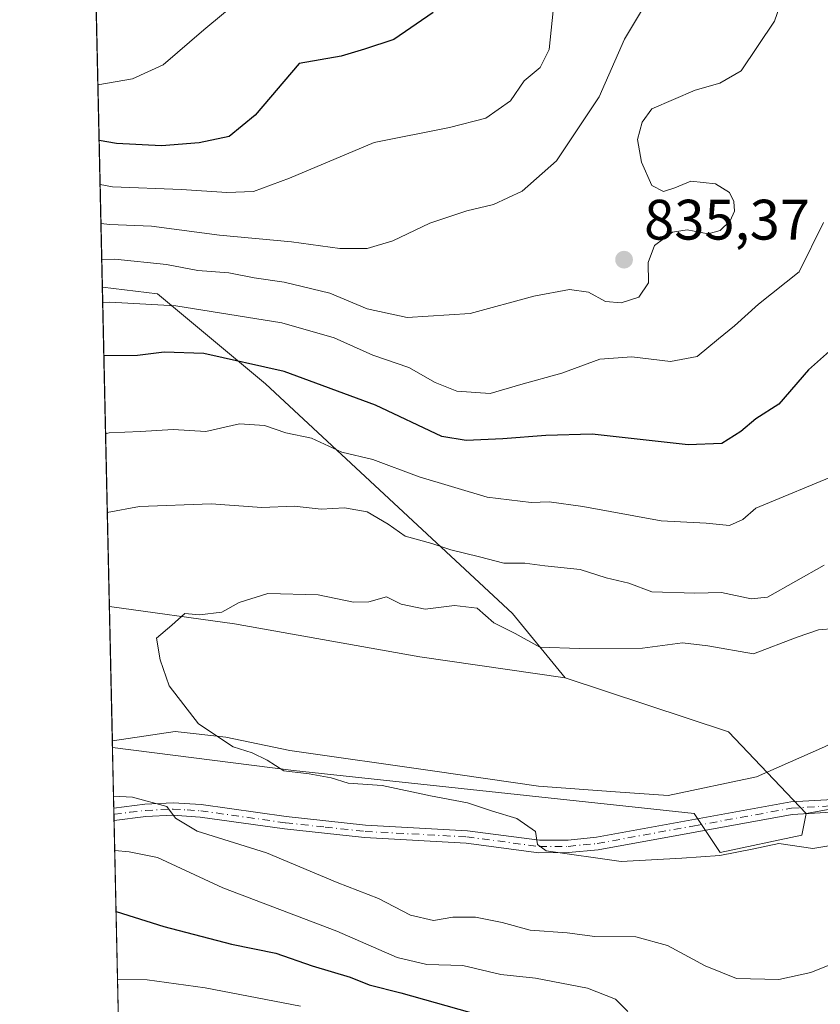
# Model space of a CAD drawing. Units: metres. Extents: x 651591 to 655049, y 4739353 to 4741742.
# Drawn here: x 651591 to 651731, y 4740880 to 4741053 of the extents above; entities that cross this region are included whole.
import ezdxf

# ---------------------------------------------------------------- set-up
doc = ezdxf.new("R2010")
doc.units = ezdxf.units.M
doc.header["$MEASUREMENT"] = 0
doc.linetypes.add('DGN Style 4', pattern=[2.6384748266838614, 1.318413404963828, -0.6592067024819142, 0.001648016756204785, -0.6592067024819142])
for name, color, linetype, lineweight in [('Arbolado forestal CxS', 92, 'Continuous', 0), ('Camino Cxs', 7, 'Continuous', 0), ('Camino eje', 30, 'DGN Style 4', 13), ('Comarca CxS', 21, 'Continuous', 0), ('Comunidad Autónoma CxS', 142, 'Continuous', 0), ('Corriente natural lineal', 142, 'Continuous', 13), ('Curva de nivel maestra', 30, 'Continuous', 30), ('Curva de nivel normal', 30, 'Continuous', 0), ('Entidad de ámbito territorial CxS', 92, 'Continuous', 0), ('Espacio natural protegido CxS', 121, 'Continuous', 0), ('Municipio CxS', 4, 'Continuous', 0), ('Prado CxS', 92, 'Continuous', 0), ('Provincia CxS', 1, 'Continuous', 0), ('Punto de cota en terreno', 7, 'Continuous', 0), ('Rótulo de punto de cota en terreno', 7, 'Continuous', 0), ('Suelo desnudo CxS', 253, 'Continuous', 0)]:
    doc.layers.add(name, color=color, linetype=linetype, lineweight=lineweight)
doc.styles.add('Style-Arial', font='txt')

# ---------------------------------------------------------------- blocks, each defined once
blk = doc.blocks.new('5PATER')
at = {"layer": 'Suelo desnudo CxS', "linetype": 'Continuous', "lineweight": 0}
h = blk.add_hatch(color=51, dxfattribs=at)
edge = h.paths.add_edge_path()
edge.add_ellipse((0, 0), major_axis=(-0.1095731443231308, -0.1110710700762829), ratio=0.9994222409660322, start_angle=0, end_angle=360)

msp = doc.modelspace()

# ---------------------------------------------------------------- linework, layer by layer
at = {"layer": 'Arbolado forestal CxS', "color": 92, "linetype": 'Continuous', "lineweight": 0, "extrusion": (0.007669374769065206, -0.3484922609256171, 0.9372802807941728), "elevation": -1646426.039613226, "flags": 128}
msp.add_lwpolyline([(755759.0240179664, 4429428.714954707), (755759.0240179665, 4429536.090479936)], dxfattribs=at)
at = {"layer": 'Arbolado forestal CxS', "color": 92, "linetype": 'Continuous', "lineweight": 0, "extrusion": (0.007952319408615582, -0.36134659351148, 0.9323976619306126), "elevation": -1707188.206754025, "flags": 128}
msp.add_lwpolyline([(755759.7487879945, 4406306.195722789), (755759.7487879945, 4406366.391483835)], dxfattribs=at)
at = {"layer": 'Arbolado forestal CxS', "color": 92, "linetype": 'Continuous', "lineweight": 0, "extrusion": (0.04315114502854096, 0.08735067727428214, 0.9952426025158139), "elevation": 443049.32993934, "flags": 128}
msp.add_lwpolyline([(1515498.896074947, -4517538.500241349), (1515468.939615738, -4517542.786495474), (1515450.350287057, -4517535.888048641)], dxfattribs=at)
at = {"layer": 'Arbolado forestal CxS', "color": 92, "linetype": 'Continuous', "lineweight": 0, "extrusion": (0.1962501447492445, -0.9327522889035376, 0.3024219704834826), "elevation": -4293951.651013874, "flags": 128}
msp.add_lwpolyline([(1613957.045316789, 1363219.004323231), (1613910.391749514, 1363224.891809821), (1613877.865125997, 1363227.944242593)], dxfattribs=at)
msp.add_lwpolyline([(1613957.045316789, 1363219.004323231), (1613910.391749514, 1363224.891809821), (1613877.865125997, 1363227.944242593)], dxfattribs=at)
at = {"layer": 'Arbolado forestal CxS', "color": 92, "linetype": 'Continuous', "lineweight": 0, "extrusion": (-0.007295156169322067, 0.3314005208674524, 0.9434619629138457), "elevation": 1567157.492897459, "flags": 128}
msp.add_lwpolyline([(-755786.452155644, -4457989.221757318), (-755786.452155644, -4458000.510797094)], dxfattribs=at)
at = {"layer": 'Arbolado forestal CxS', "color": 92, "linetype": 'Continuous', "lineweight": 0, "extrusion": (-0.00950214654038971, 0.4336146164095942, 0.9010483192632265), "elevation": 2050273.103145817, "flags": 128}
msp.add_lwpolyline([(-755317.4198312892, -4257549.66096308), (-755317.4198312892, -4257550.876727994)], dxfattribs=at)
at = {"layer": 'Arbolado forestal CxS', "color": 92, "linetype": 'Continuous', "lineweight": 0, "extrusion": (-0.009528580816121589, 0.4329771310790241, 0.9013545418481055), "elevation": 2047233.865509191, "flags": 128}
msp.add_lwpolyline([(-755758.1721238459, -4258932.501419839), (-755758.1721238458, -4258933.716663236)], dxfattribs=at)
at = {"layer": 'Arbolado forestal CxS', "color": 92, "linetype": 'Continuous', "lineweight": 0, "extrusion": (-0.01065635361820563, 0.4842002802635816, 0.8748922966401251), "elevation": 2289321.851458448, "flags": 128}
msp.add_lwpolyline([(-755763.0364765477, -4133781.992301104), (-755763.0364765477, -4133844.537425245)], dxfattribs=at)
at = {"layer": 'Arbolado forestal CxS', "color": 92, "linetype": 'Continuous', "lineweight": 0}
for points in [[(651814.5318999998, 4741053.5569, 802.0749000000069), (651834.3283000002, 4741033.306299999, 795.1625000000058), (651843.7660999997, 4741018.396500001, 791.4406000000017), (651847.4247000003, 4741005.1819, 791.1910999999964), (651845.8674999997, 4740995.5909, 790.8444000000018), (651836.8375000004, 4740981.9113, 792.4618000000046), (651816.6640999997, 4740960.197100001, 796.9608000000007), (651809.4439000003, 4740949.1273, 798.2578000000068), (651801.9039000003, 4740938.454700001, 799.325800000006), (651806.9974999997, 4740927.2487, 799.7902000000031), (651760.9769000001, 4740919.385500001, 805.4020000000019), (651728.9571000002, 4740913.5919, 808.3114999999963), (651715.3312999997, 4740927.980699999, 807.6394), (651686.5839000001, 4740937.423900001, 808.0570000000008), (651677.3211000003, 4740948.740700001, 811.5510000000068), (651633.9212999997, 4740989.1043, 824.0739999999934), (651614.9219000004, 4741004.9351, 831.9894999999962), (651605.2588999998, 4741006.121099999, 832.7259999999952), (651596.6238000002, 4741398.499600001, 917.143200000006)], [(651608.5258999999, 4740857.6733, 846.9709000000003), (651607.0394000001, 4740925.218800001, 811.8834000000061), (651638.8728999998, 4740921.1657, 809.9593000000023), (651709.2751000002, 4740913.592300001, 808.0249999999943), (651713.8169, 4740906.777100001, 809.0914000000049), (651728.2001, 4740909.8059, 808.8378999999986), (651728.9571000002, 4740913.5919, 808.3114999999963), (651760.9769000001, 4740919.385500001, 805.4020000000019), (651806.9974999997, 4740927.2487, 799.7902000000031), (651818.8897000002, 4740940.026500001, 798.1818000000059), (651846.7307000002, 4740949.660900001, 795.156099999993), (651879.3318999996, 4740974.110099999, 789.595100000006), (651866.3542999999, 4740991.255899999, 788.0694999999978), (651888.6624999996, 4741006.691299999, 785.3205000000017), (651911.3957000002, 4741027.863700001, 782.4667999999947)], [(651605.2588999998, 4741006.121099999, 832.7259999999952), (651614.9219000004, 4741004.9351, 831.9894999999962), (651633.9212999997, 4740989.1043, 824.0739999999934), (651677.3211000003, 4740948.740700001, 811.5510000000068), (651686.5839000001, 4740937.423900001, 808.0570000000008)], [(651605.2588999998, 4741006.121099999, 832.7259999999952), (651614.9219000004, 4741004.9351, 831.9894999999962), (651633.9212999997, 4740989.1043, 824.0739999999934), (651677.3211000003, 4740948.740700001, 811.5510000000068), (651686.5839000001, 4740937.423900001, 808.0570000000008)], [(651606.4938000003, 4740950.008400001, 810.9692000000068), (651628.4694999997, 4740946.952099999, 809.8537000000069), (651661.0800999999, 4740941.154100001, 808.2801999999938), (651686.5839000001, 4740937.423900001, 808.0570000000008)], [(651607.0394000001, 4740925.218800001, 811.8834000000061), (651638.8728999998, 4740921.1657, 809.9593000000023), (651709.2751000002, 4740913.592300001, 808.0249999999943), (651713.8169, 4740906.777100001, 809.0914000000049), (651728.2001, 4740909.8059, 808.8378999999986), (651728.9571000002, 4740913.5919, 808.3114999999963)]]:
    msp.add_polyline3d(points, dxfattribs=at)
msp.add_polyline3d([(651686.5839000001, 4740937.423900001, 808.0570000000008), (651661.0800999999, 4740941.154100001, 808.2801999999938), (651628.4694999997, 4740946.952099999, 809.8537000000069), (651606.4938000003, 4740950.008400001, 810.9692000000068), (651605.2588999998, 4741006.121099999, 832.7259999999952), (651614.9219000004, 4741004.9351, 831.9894999999962), (651633.9212999997, 4740989.1043, 824.0739999999934), (651677.3211000003, 4740948.740700001, 811.5510000000068)], close=True, dxfattribs=at)
at = {"layer": 'Camino Cxs', "color": 7, "linetype": 'Continuous', "lineweight": 0, "extrusion": (-0.003995116208568673, 0.1823021449799413, 0.9832344415154467), "elevation": 862487.3218130696, "flags": 128}
msp.add_lwpolyline([(-755322.1452855859, -4646121.722261601), (-755322.1452855859, -4646123.950444219)], dxfattribs=at)
at = {"layer": 'Camino Cxs', "color": 7, "linetype": 'Continuous', "lineweight": 0}
for points in [[(651607.2736999998, 4740914.570599999, 825.5133999999962), (651612.7301000003, 4740915.2401, 824.891499999998), (651617.6801000005, 4740915.4901, 819.9637999999978), (651622.6501000002, 4740915.1801, 819.9921999999933), (651637.5701000001, 4740913.0701, 816.342499999999), (651651.5301000001, 4740911.550100001, 816.9447999999975), (651669.4101, 4740910.590100001, 813.4710000000051), (651682.1101000002, 4740908.9101, 812.0227000000014), (651687.1001000004, 4740908.9301, 811.4101999999984), (651692.0900999998, 4740909.4301, 812.7525000000023), (651726.2600999996, 4740915.640100001, 818.8086000000039), (651741.0900999998, 4740916.5001, 813.0927999999985), (651755.1801000005, 4740918.890100001, 813.2332000000025), (651768.3101000005, 4740920.710100001, 815.4015000000073), (651778.1300999997, 4740922.170100001, 817.6434000000008), (651782.2500999998, 4740923.100099999, 813.9239999999991), (651785.9801000003, 4740924.440099999, 813.2526999999974)], [(651741.3300999999, 4740914.3201, 816.4328999999999), (651726.5201000003, 4740913.460100001, 818.7646999999997), (651692.4001000002, 4740907.2501, 810.9814999999944), (651687.2100999998, 4740906.7401, 812.084799999997), (651681.9700999996, 4740906.720100001, 813.4980999999971), (651669.2100999998, 4740908.4101, 814.561799999996), (651651.3601000002, 4740909.370100001, 821.7985999999946), (651637.3000999996, 4740910.890100001, 819.7502999999998), (651622.4301000005, 4740912.9901, 819.3154000000069), (651617.6700999998, 4740913.300100001, 820.605899999995), (651612.9200999998, 4740913.0601, 824.1686999999947), (651607.3213000001, 4740912.380200001, 825.9198000000034), (651607.2736999998, 4740914.570499999, 825.5133999999962), (651612.7301000003, 4740915.2401, 824.891499999998), (651617.6801000005, 4740915.4901, 819.9637999999978), (651622.6501000002, 4740915.1801, 819.9921999999933), (651637.5701000001, 4740913.0701, 816.342499999999), (651651.5301000001, 4740911.550100001, 816.9447999999975), (651669.4101, 4740910.590100001, 813.4710000000051), (651682.1101000002, 4740908.9101, 812.0227000000014), (651687.1001000004, 4740908.9301, 811.4101999999984), (651692.0900999998, 4740909.4301, 812.7525000000023), (651726.2600999996, 4740915.640100001, 818.8086000000039), (651741.0900999998, 4740916.5001, 813.0927999999985)], [(651741.3300999999, 4740914.3201, 816.4328999999999), (651726.5201000003, 4740913.460100001, 818.7646999999997), (651692.4001000002, 4740907.2501, 810.9814999999944), (651687.2100999998, 4740906.7401, 812.084799999997), (651681.9700999996, 4740906.720100001, 813.4980999999971), (651669.2100999998, 4740908.4101, 814.561799999996), (651651.3601000002, 4740909.370100001, 821.7985999999946), (651637.3000999996, 4740910.890100001, 819.7502999999998), (651622.4301000005, 4740912.9901, 819.3154000000069), (651617.6700999998, 4740913.300100001, 820.605899999995), (651612.9200999998, 4740913.0601, 824.1686999999947), (651607.3217000002, 4740912.3803, 825.9196999999986)]]:
    msp.add_polyline3d(points, dxfattribs=at)
at = {"layer": 'Camino eje', "color": 30, "linetype": 'DGN Style 4', "lineweight": 13}
msp.add_polyline3d([(651607.2977999998, 4740913.475400001, 825.6008000000003), (651610.0950999996, 4740913.815099999, 825.1520000000019), (651612.8251, 4740914.1501, 824.5175000000019), (651617.6750999996, 4740914.395099999, 820.2841999999946), (651620.1601, 4740914.2401, 819.9872999999934), (651622.5401, 4740914.085100001, 819.648000000001), (651637.4351000005, 4740911.9801, 817.7192000000068), (651644.4151, 4740911.220100001, 818.357799999998), (651651.4451000001, 4740910.460100001, 819.3614999999991), (651669.3101000005, 4740909.5001, 814.027900000001), (651682.0401, 4740907.815099999, 811.6426999999967), (651687.1551000001, 4740907.835100001, 810.7520999999979), (651689.7500999998, 4740908.090100001, 811.0720000000001), (651692.2451, 4740908.340100001, 811.5926000000036), (651709.3051000005, 4740911.4451, 817.9337999999989), (651726.3901000004, 4740914.550100001, 818.7841999999946), (651741.2100999998, 4740915.4101, 814.7571999999927), (651755.3501000004, 4740917.8101, 813.2379999999977), (651761.9151, 4740918.720100001, 813.1644999999991), (651768.4650999998, 4740919.6251, 816.6054000000004), (651778.3300999999, 4740921.090100001, 818.5148000000045), (651782.5601000005, 4740922.045100001, 814.2210000000051), (651789.3746999997, 4740924.4915, 812.4618999999948)], dxfattribs=at)
at = {"layer": 'Comarca CxS', "color": 21, "linetype": 'Continuous', "lineweight": 0, "flags": 128}
msp.add_lwpolyline([(653488.0347388067, 4739394.066845309), (651641.6400011494, 4739352.97998259), (651640.2853317214, 4739414.535618571), (651642.649000001, 4739419.397), (651645.7000000007, 4739426.695), (651649.1510000007, 4739440.228), (651652.9569999997, 4739455.165999998), (651657.838999999, 4739474.316000001), (651657.5750000001, 4739482.319), (651657.9939999992, 4739487.538000001), (651657.7529999992, 4739489.388000002), (651657.3630000001, 4739492.389000001), (651657.1950000002, 4739492.607000001), (651655.5760000006, 4739494.701999999), (651647.447, 4739505.230000001), (651638.0691769547, 4739515.236803142), (651590.730001151, 4741666.309982565), (653861.6337215931, 4741716.860875889)], dxfattribs=at)
at = {"layer": 'Comunidad Autónoma CxS', "color": 142, "linetype": 'Continuous', "lineweight": 0, "flags": 128}
msp.add_lwpolyline([(653488.0347388067, 4739394.066845309), (651641.6400011494, 4739352.97998259), (651640.2853317214, 4739414.535618571), (651638.0691769547, 4739515.236803142), (651590.730001151, 4741666.309982565), (653861.6337215931, 4741716.860875889), (654997.2500011763, 4741742.139982566), (655010.9511097935, 4741133.787092006), (655030.1901405825, 4740279.540890558), (655038.5837045279, 4739906.852151993), (655049.350001176, 4739428.809982589), (654802.1261999997, 4739423.3087), (653947.443757181, 4739404.289859327)], close=True, dxfattribs=at)
at = {"layer": 'Corriente natural lineal', "color": 142, "linetype": 'Continuous', "lineweight": 13}
msp.add_polyline3d([(651607.0142000001, 4740926.364600001, 811.7127999999939), (651618.0597000001, 4740927.990800001, 810.641499999998), (651626.9894000003, 4740926.998600001, 810.1171000000032), (651638.2342999997, 4740924.683499999, 809.5494000000036), (651663.7005000003, 4740921.045499999, 808.8989000000003), (651681.8905999997, 4740918.399599999, 808.098299999998), (651695.4505000003, 4740917.407400001, 807.388699999996), (651704.7109000003, 4740916.745999999, 807.232999999993), (651720.2553000003, 4740920.053300001, 808.107999999993), (651732.1615000004, 4740925.345000001, 806.8062000000064), (651740.7076000003, 4740929.406300001, 805.6791999999988), (651742.8243000006, 4740931.7347, 805.2746000000043), (651744.5274999999, 4740936.559699999, 804.8883999999962), (651750.8942, 4740937.277000001, 804.1294999999955), (651754.1100000005, 4740938.701099999, 803.8705999999949), (651759.4473000001, 4740944.252400001, 803.6508999999934), (651765.2297999999, 4740946.453600001, 802.9967000000034), (651770.2626999998, 4740946.785300001, 802.4334999999992), (651771.2824999997, 4740946.608899999, 802.3708999999944)], dxfattribs=at)
at = {"layer": 'Curva de nivel maestra', "color": 30, "linetype": 'Continuous', "lineweight": 30, "flags": 128}
for points, elevation in [([(651663.4199999999, 4741054.360099999), (651656.4900000002, 4741049.590100001), (651651.3499999996, 4741047.9001), (651647.2100000001, 4741046.690099999), (651639.8200000003, 4741045.390100001), (651632.0899999999, 4741036.3101), (651627.5300000003, 4741032.600099999), (651622.2699999996, 4741031.460100001), (651615.6600000003, 4741030.960100001), (651607.7300000006, 4741031.340100001), (651604.6915999996, 4741031.899)], 850), ([(651733.0700000003, 4740994.8301), (651729.3700000001, 4740991.590100001), (651724.1299999999, 4740985.5601), (651720.1299999999, 4740982.940099999), (651717.4699999997, 4740980.710100001), (651714.1299999999, 4740978.620100001), (651708.1900000004, 4740978.420100001), (651691.3499999996, 4740980.290100001), (651683.2000000002, 4740980.0101), (651675.6299999999, 4740979.420100001), (651669.2199999997, 4740979.140100001), (651664.9400000004, 4740979.840100001), (651653.25, 4740985.380100001), (651637.2100000001, 4740991.300100001), (651623.0800000001, 4740994.470100001), (651616.1500000004, 4740994.700099999), (651611.4199999999, 4740994.0801), (651605.5252, 4740994.0229)], 825), ([(651607.6737000003, 4740896.396500001), (651616.0800000001, 4740893.770099999), (651627.9699999997, 4740890.640100001), (651635.7300000006, 4740889.050100001), (651642.1500000004, 4740886.860099999), (651648.8200000003, 4740884.860099999), (651652.1500000004, 4740883.5001), (651657.7100000001, 4740882.110099999), (651669.7599999999, 4740878.690099999)], 825)]:
    msp.add_lwpolyline(points, dxfattribs=dict(at, elevation=elevation))
at = {"layer": 'Curva de nivel normal', "color": 30, "linetype": 'Continuous', "lineweight": 0, "flags": 128}
for points, elevation in [([(651605.0137, 4741017.266000001), (651606.5499999998, 4741017.090100001), (651613.9199999999, 4741016.840100001), (651625.8600000005, 4741015.2601), (651638.5, 4741014.090100001), (651646.9900000002, 4741012.890100001), (651651.7999999998, 4741012.920100001), (651656.3099999997, 4741014.2401), (651662.79, 4741017.360099999), (651669.2999999998, 4741019.4901), (651674, 4741020.600099999), (651679.0199999996, 4741022.960100001), (651685.0899999999, 4741028.3201), (651692.5800000001, 4741039.530099999), (651697.0199999996, 4741049.700099999), (651703.6399999997, 4741060.7301)], 840), ([(651632.7400000002, 4741059.390100001), (651623.0800000001, 4741051.3101), (651615.9400000004, 4741045.1801), (651610.5499999998, 4741042.710100001), (651604.4769000001, 4741041.658199999)], 855), ([(651605.1535999998, 4741010.9079), (651607.4400000004, 4741010.9901), (651616.5099999999, 4741010.0801), (651622.0499999998, 4741009.050100001), (651627.4900000002, 4741008.620100001), (651631.9199999999, 4741007.710100001), (651637.2000000002, 4741006.970100001), (651645.25, 4741005.020099999), (651651.8200000003, 4741002.290100001), (651658.8099999997, 4741000.790100001), (651669.8799999999, 4741001.460100001), (651681.0999999996, 4741004.540100001), (651687.3499999996, 4741005.710100001), (651690.7000000002, 4741005.200099999), (651693.6900000004, 4741003.5801), (651696.4600000001, 4741003.3201), (651699.5300000003, 4741004.3301), (651701.2199999997, 4741006.8301), (651701.1799999997, 4741010.460100001), (651702.3200000003, 4741013.4001), (651705.4400000004, 4741015.7401), (651708.0599999997, 4741016.190099999), (651711.7100000001, 4741015.460100001), (651713.8700000001, 4741016.040100001), (651715.5800000001, 4741017.780099999), (651716.3399999999, 4741019.4301), (651716.2699999996, 4741021.1801), (651715.4600000001, 4741022.7401), (651713, 4741024.2501), (651708.7000000002, 4741024.700099999), (651705.8899999997, 4741023.530099999), (651703.8600000005, 4741022.9301), (651701.8200000003, 4741023.950099999), (651700.0300000003, 4741028.040100001), (651699.3200000003, 4741032.050100001), (651700.1299999999, 4741035.120100001), (651701.8099999997, 4741037.450099999), (651709.4699999997, 4741040.720100001), (651713.7999999998, 4741041.960100001), (651717.5499999998, 4741044.140100001), (651723.3700000001, 4741052.840100001), (651724.9400000004, 4741057.290100001)], 835), ([(651604.8625999996, 4741024.132400001), (651607.0300000003, 4741023.720100001), (651619.1799999997, 4741023.2601), (651627.1600000003, 4741022.7601), (651631.8399999999, 4741022.9301), (651638.1299999999, 4741025.280099999), (651653.0300000003, 4741031.5001), (651666.25, 4741034.140100001), (651672.6399999997, 4741035.8201), (651676.9900000002, 4741038.840100001), (651679.3700000001, 4741042.370100001), (651682.1900000004, 4741044.700099999), (651683.79, 4741047.840100001), (651684.4699999997, 4741054.670100001)], 845), ([(651605.3202000001, 4741003.3365), (651606.5800000001, 4741003.440099999), (651618.1500000004, 4741002.790100001), (651636.8200000003, 4740999.8101), (651646, 4740997.200099999), (651652.8200000003, 4740994.170100001), (651659.1100000005, 4740992.0101), (651663.75, 4740989.3201), (651667.54, 4740987.800100001), (651673.3899999997, 4740987.390100001), (651678.8300000001, 4740989.020099999), (651686.0300000003, 4740990.9801), (651692.6699999999, 4740993.420100001), (651698.3300000001, 4740993.880100001), (651705.0999999996, 4740993.020099999), (651709.79, 4740993.940099999), (651713.5199999996, 4740997.040100001), (651716.3499999996, 4740999.280099999), (651720.5499999998, 4741003.130100001), (651727.7400000002, 4741008.8101), (651732.0300000003, 4741017.440099999)], 830.0000000000001), ([(651605.8260000005, 4740980.354), (651606.4500000002, 4740980.4801), (651611.9900000002, 4740980.710100001), (651617.6799999997, 4740981.0601), (651623.4299999997, 4740980.7601), (651629.3899999997, 4740982.090100001), (651633.7400000002, 4740981.8101), (651637.5099999999, 4740980.530099999), (651642.04, 4740979.5701), (651647.3499999996, 4740977.130100001), (651652.7800000003, 4740975.840100001), (651660.9199999999, 4740972.7501), (651672.9100000003, 4740969.210100001), (651680.6399999997, 4740968.2601), (651683.8099999997, 4740968.370100001), (651689.6799999997, 4740967.5801), (651703.4699999997, 4740965.0601), (651711.4100000003, 4740964.600099999), (651715.4699999997, 4740964.2401), (651717.7999999998, 4740965.2501), (651720.1299999999, 4740967.280099999), (651734.7999999998, 4740973.3301)], 820), ([(651606.1312999995, 4740966.483100001), (651611.7999999998, 4740967.5601), (651624.3899999997, 4740968.0001), (651633.29, 4740967.4001), (651638.9900000002, 4740967.600099999), (651643.7000000002, 4740967.0601), (651647.8200000003, 4740967.3201), (651651.8200000003, 4740966.590100001), (651655.4800000006, 4740964.4301), (651658.4800000006, 4740962.3301), (651663.1399999997, 4740961.0701), (651666.5, 4740959.940099999), (651671.5499999998, 4740958.7401), (651675.8300000001, 4740957.600099999), (651679.5300000003, 4740957.5801), (651683.04, 4740957.120100001), (651689.2199999997, 4740956.460100001), (651693.8200000003, 4740955.040100001), (651697.8099999997, 4740954.0701), (651701.8099999997, 4740952.5801), (651709.4100000003, 4740952.3201), (651714.0800000001, 4740952.450099999), (651719.2999999998, 4740951.3301), (651722.1799999997, 4740951.610099999), (651732.1299999999, 4740957.2301)], 815), ([(651734.0199999996, 4740946.140100001), (651731.1200000001, 4740945.880100001), (651727.4000000004, 4740944.5801), (651719.7000000002, 4740941.6801), (651711.6799999997, 4740943.0601), (651707.2100000001, 4740943.5801), (651700.2199999997, 4740942.6601), (651689.0999999996, 4740942.5801), (651682.1500000004, 4740942.8201), (651677.8099999997, 4740945.2401), (651674.0700000003, 4740947.130100001), (651671.1200000001, 4740949.690099999), (651667.1699999999, 4740950.1501), (651662, 4740949.540100001), (651657.7699999996, 4740950.4101), (651655.1799999997, 4740951.710100001), (651652.0999999996, 4740950.8201), (651649.3700000001, 4740950.7601), (651643.1799999997, 4740952.040100001), (651634.3200000003, 4740952.2501), (651629.3099999997, 4740950.710100001), (651626.25, 4740948.960100001), (651622.3399999999, 4740948.540100001), (651619.7800000003, 4740948.770099999), (651617.4900000002, 4740946.700099999), (651614.79, 4740944.440099999), (651615.4199999999, 4740940.630100001), (651617.0099999999, 4740936.020099999), (651622.1600000003, 4740929.390100001), (651628.2300000006, 4740925.340100001), (651631.5800000001, 4740924.280099999), (651634.2300000006, 4740922.9801), (651637.1500000004, 4740921.130100001), (651641.6299999999, 4740920.600099999), (651645.4900000002, 4740919.880100001), (651648.4900000002, 4740918.9301), (651654.4299999997, 4740918.520099999), (651662.9199999999, 4740916.710100001), (651669.4199999999, 4740915.5101), (651673.8499999996, 4740914.020099999), (651678.1200000001, 4740912.7501), (651681.3899999997, 4740910.4301), (651681.7199999997, 4740908.140100001), (651683.2599999999, 4740907.040100001), (651696.4199999999, 4740905.200099999), (651707.1299999999, 4740905.770099999), (651713.7999999998, 4740906.2301), (651719.4699999997, 4740907.360099999), (651724.1299999999, 4740908.3101), (651730.1299999999, 4740907.440099999), (651736.7999999998, 4740908.5701)], 810), ([(651736.0499999998, 4740888.190099999), (651729.7999999998, 4740885.670100001), (651724.1299999999, 4740884.460100001), (651716.6900000004, 4740884.620100001), (651711.2300000006, 4740886.8201), (651704.5700000003, 4740890.4001), (651699.0099999999, 4740891.920100001), (651691.8099999997, 4740892.0001), (651686.9800000006, 4740892.6601), (651680.4500000002, 4740893.0801), (651675.5099999999, 4740894.4301), (651670.8399999999, 4740895.4101), (651666.8399999999, 4740895.4101), (651663.4699999997, 4740894.800100001), (651659.4400000004, 4740895.7401), (651653.7999999998, 4740898.6501), (651646.5099999999, 4740901.5101), (651634.1200000001, 4740906.700099999), (651621.9100000003, 4740910.5001), (651618.0999999996, 4740912.7601), (651616.5999999996, 4740914.860099999), (651610.5599999997, 4740916.460100001), (651607.2274000002, 4740916.6744)], 815), ([(651697.6399999997, 4740878.8301), (651695.4299999997, 4740881.0001), (651690.5300000003, 4740882.890100001), (651681.3600000005, 4740884.6501), (651675.3099999997, 4740885.3101), (651668.5999999996, 4740886.880100001), (651662.2599999999, 4740887.0701), (651657.0499999998, 4740888.3201), (651646.4500000002, 4740892.9101), (651626.4199999999, 4740900.550100001), (651614.9299999997, 4740905.890100001), (651609.9699999997, 4740906.880100001), (651607.4380000001, 4740907.106799999)], 820), ([(651640.0700000003, 4740879.780099999), (651623.2999999998, 4740882.960100001), (651613.1500000004, 4740884.390100001), (651607.9364, 4740884.456599999)], 830)]:
    msp.add_lwpolyline(points, dxfattribs=dict(at, elevation=elevation))
at = {"layer": 'Entidad de ámbito territorial CxS', "color": 92, "linetype": 'Continuous', "lineweight": 0, "flags": 128}
msp.add_lwpolyline([(653488.0347388067, 4739394.066845309), (651641.6400011494, 4739352.97998259), (651640.2853317214, 4739414.535618571), (651642.649000001, 4739419.397), (651645.7000000007, 4739426.695), (651649.1510000007, 4739440.228), (651652.9569999997, 4739455.165999998), (651657.838999999, 4739474.316000001), (651657.5750000001, 4739482.319), (651657.9939999992, 4739487.538000001), (651657.7529999992, 4739489.388000002), (651657.3630000001, 4739492.389000001), (651657.1950000002, 4739492.607000001), (651655.5760000006, 4739494.701999999), (651647.447, 4739505.230000001), (651638.0691769547, 4739515.236803142), (651590.730001151, 4741666.309982565), (653861.6337215931, 4741716.860875889)], dxfattribs=at)
at = {"layer": 'Espacio natural protegido CxS', "color": 121, "linetype": 'Continuous', "lineweight": 0, "flags": 128}
msp.add_lwpolyline([(653488.0347388067, 4739394.066845309), (651641.6400011494, 4739352.97998259), (651640.2853317214, 4739414.535618571), (651638.0691769547, 4739515.236803142), (651590.730001151, 4741666.309982565), (653861.6337215931, 4741716.860875889)], dxfattribs=at)
msp.add_lwpolyline([(653488.0347388067, 4739394.066845309), (651641.6400011494, 4739352.97998259), (651640.2853317214, 4739414.535618571), (651638.0691769547, 4739515.236803142), (651590.730001151, 4741666.309982565), (653861.6337215931, 4741716.860875889)], dxfattribs=at)
at = {"layer": 'Municipio CxS', "color": 4, "linetype": 'Continuous', "lineweight": 0, "flags": 128}
msp.add_lwpolyline([(653488.0347388067, 4739394.066845309), (651641.6400011494, 4739352.97998259), (651640.2853317214, 4739414.535618571), (651642.649000001, 4739419.397), (651645.7000000007, 4739426.695), (651649.1510000007, 4739440.228), (651652.9569999997, 4739455.165999998), (651657.838999999, 4739474.316000001), (651657.5750000001, 4739482.319), (651657.9939999992, 4739487.538000001), (651657.7529999992, 4739489.388000002), (651657.3630000001, 4739492.389000001), (651657.1950000002, 4739492.607000001), (651655.5760000006, 4739494.701999999), (651647.447, 4739505.230000001), (651638.0691769547, 4739515.236803142), (651590.730001151, 4741666.309982565), (653861.6337215931, 4741716.860875889)], dxfattribs=at)
at = {"layer": 'Prado CxS', "color": 92, "linetype": 'Continuous', "lineweight": 0, "extrusion": (-0.000691412923331942, 0.03141948824790206, 0.9995060468583518), "elevation": 149318.2625381486, "flags": 128}
msp.add_lwpolyline([(-755752.2181911049, -4723083.50502436), (-755752.2181911049, -4723107.166135971)], dxfattribs=at)
at = {"layer": 'Prado CxS', "color": 92, "linetype": 'Continuous', "lineweight": 0, "extrusion": (0.04315114502854096, 0.08735067727428214, 0.9952426025158139), "elevation": 443049.32993934, "flags": 128}
msp.add_lwpolyline([(1515498.896074947, -4517538.500241349), (1515468.939615738, -4517542.786495474), (1515450.350287057, -4517535.888048641)], dxfattribs=at)
at = {"layer": 'Prado CxS', "color": 92, "linetype": 'Continuous', "lineweight": 0, "extrusion": (-0.00323737416438274, 0.1471977506964184, 0.9891017852569243), "elevation": 696547.0679532862, "flags": 128}
msp.add_lwpolyline([(-755693.2025333196, -4673832.933347577), (-755693.2025333197, -4673834.092052476)], dxfattribs=at)
at = {"layer": 'Prado CxS', "color": 92, "linetype": 'Continuous', "lineweight": 0}
msp.add_polyline3d([(651686.5839000001, 4740937.423900001, 808.0570000000008), (651715.3312999997, 4740927.980699999, 807.6394), (651728.9571000002, 4740913.5919, 808.3114999999963), (651728.2001, 4740909.8059, 808.8378999999986), (651713.8169, 4740906.777100001, 809.0914000000049), (651709.2751000002, 4740913.592300001, 808.0249999999943), (651638.8728999998, 4740921.1657, 809.9593000000023), (651607.0394000001, 4740925.218800001, 811.8834000000061), (651606.4938000003, 4740950.008400001, 810.9692000000068), (651628.4694999997, 4740946.952099999, 809.8537000000069), (651661.0800999999, 4740941.154100001, 808.2801999999938)], close=True, dxfattribs=at)
for points in [[(651606.4938000003, 4740950.008400001, 810.9692000000068), (651628.4694999997, 4740946.952099999, 809.8537000000069), (651661.0800999999, 4740941.154100001, 808.2801999999938), (651686.5839000001, 4740937.423900001, 808.0570000000008)], [(651607.0394000001, 4740925.218800001, 811.8834000000061), (651638.8728999998, 4740921.1657, 809.9593000000023), (651709.2751000002, 4740913.592300001, 808.0249999999943), (651713.8169, 4740906.777100001, 809.0914000000049), (651728.2001, 4740909.8059, 808.8378999999986), (651728.9571000002, 4740913.5919, 808.3114999999963)]]:
    msp.add_polyline3d(points, dxfattribs=at)
at = {"layer": 'Provincia CxS', "color": 1, "linetype": 'Continuous', "lineweight": 0, "flags": 128}
msp.add_lwpolyline([(653488.0347388067, 4739394.066845309), (651641.6400011494, 4739352.97998259), (651640.2853317214, 4739414.535618571), (651638.0691769547, 4739515.236803142), (651590.730001151, 4741666.309982565), (653861.6337215931, 4741716.860875889), (654997.2500011763, 4741742.139982566), (655010.9511097935, 4741133.787092006), (655030.1901405825, 4740279.540890558), (655038.5837045279, 4739906.852151993), (655049.350001176, 4739428.809982589), (654802.1261999997, 4739423.3087), (653947.443757181, 4739404.289859327)], close=True, dxfattribs=at)

# ---------------------------------------------------------------- block references
at = {"layer": 'Punto de cota en terreno', "color": 7, "linetype": 'Continuous', "lineweight": 0, "xscale": 10, "yscale": 10, "zscale": 10}
msp.add_blockref('5PATER', (651696.9500000002, 4741010.930000001, 835.3699999999953), dxfattribs=at)

# ---------------------------------------------------------------- texts
at = {"layer": 'Rótulo de punto de cota en terreno', "color": 7, "linetype": 'Continuous', "lineweight": 0, "style": 'Style-Arial'}
msp.add_text('835,37', height=7.000000000000002, dxfattribs=at).set_placement((651700.4778000005, 4741014.457800001))

doc.saveas('drawing.dxf')
